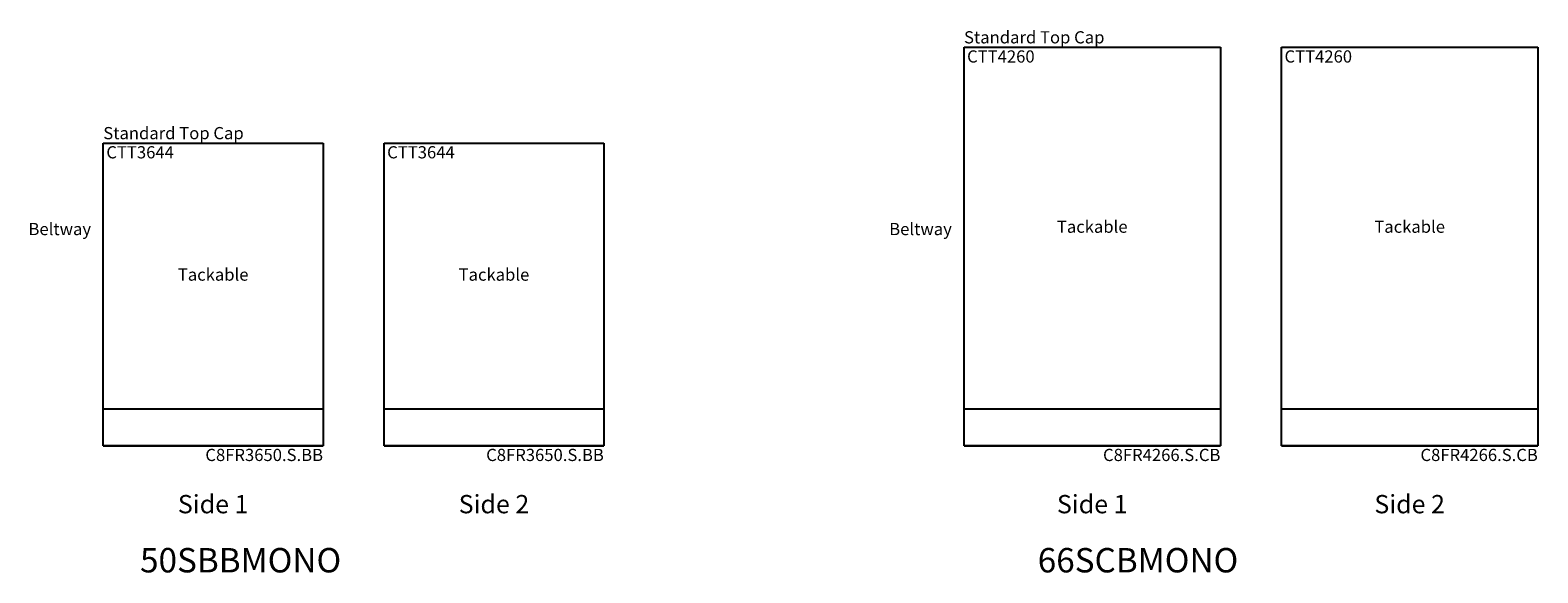
# Model space of a CAD drawing. Units: inches. Extents: x -212 to 474, y -143 to 56.
# Drawn here: x 227 to 474, y -61 to 28 of the extents above; entities that cross this region are included whole.
import ezdxf

# ---------------------------------------------------------------- set-up
doc = ezdxf.new("R2010")
doc.units = ezdxf.units.IN
doc.header["$MEASUREMENT"] = 0
doc.layers.add('A-FURN-PANEL-ELEVATION', color=7, linetype='Continuous')
doc.styles.get("Standard").update_dxf_attribs({"font": 'arial.ttf'})

# ---------------------------------------------------------------- blocks, each defined once
blk = doc.blocks.new('50SBBMONO Elevation')
at = {"layer": 'A-FURN-PANEL-ELEVATION'}
for p, q in [((42, 27), (42, 76.6054)), ((42, 76.6054), (78, 76.6054)), ((42, 32.99), (42, 76.59)), ((42, 76.59), (78, 76.59)), ((78, 76.6054), (78, 27)), ((78, 76.59), (78, 32.99)), ((88, 27), (88, 76.6054)), ((88, 76.6054), (124, 76.6054)), ((88, 32.99), (88, 76.59)), ((88, 76.59), (124, 76.59)), ((124, 76.6054), (124, 27)), ((124, 76.59), (124, 32.99)), ((78, 32.99), (42, 32.99)), ((124, 32.99), (88, 32.99)), ((42, 27), (78, 27)), ((78, 27), (42, 27)), ((88, 27), (124, 27)), ((124, 27), (88, 27))]:
    blk.add_line(p, q, dxfattribs=at)
at = {"flags": 1}
blk.add_attdef('CAPPANELWIDTH', (0, 0), '', height=0.001, dxfattribs=at)
blk.add_attdef('CAPPANELWIDTH', (0, 0), '', height=0.001, dxfattribs=at)
blk.add_attdef('CAPPANELWIDTH', (0, 0), '', height=0.001, dxfattribs=at)
at = {"layer": 'A-FURN-PANEL-ELEVATION'}
for s, insert, char_height, attachment_point in [('Standard Top Cap', (42, 76.6054), 2, 7), ('CTT3644', (42.5, 76.09), 2, 1), ('CTT3644', (88.5, 76.09), 2, 1), ('Beltway', (40, 60.89), 2, 9), ('Tackable', (60, 54.79), 2, 5), ('Tackable', (106, 54.79), 2, 5), ('C8FR3650.S.BB', (78, 26.5), 2, 3), ('C8FR3650.S.BB', (124, 26.5), 2, 3), ('Side 1', (60, 15), 3, 8), ('Side 2', (106, 15), 3, 8), ('50SBBMONO', (64.5, 5), 4, 8)]:
    blk.add_mtext(s, dxfattribs=dict(at, insert=insert, char_height=char_height, attachment_point=attachment_point))
blk = doc.blocks.new('66SCBMONO Elevation')
at = {"layer": 'A-FURN-PANEL-ELEVATION'}
for p, q in [((42, 27), (42, 92.3054)), ((42, 92.3054), (84, 92.3054)), ((42, 32.99), (42, 92.29)), ((42, 92.29), (84, 92.29)), ((84, 92.3054), (84, 27)), ((84, 92.29), (84, 32.99)), ((94, 27), (94, 92.3054)), ((94, 92.3054), (136, 92.3054)), ((94, 32.99), (94, 92.29)), ((94, 92.29), (136, 92.29)), ((136, 92.3054), (136, 27)), ((136, 92.29), (136, 32.99)), ((84, 32.99), (42, 32.99)), ((136, 32.99), (94, 32.99)), ((42, 27), (84, 27)), ((84, 27), (42, 27)), ((94, 27), (136, 27)), ((136, 27), (94, 27))]:
    blk.add_line(p, q, dxfattribs=at)
at = {"flags": 1}
blk.add_attdef('CAPPANELWIDTH', (0, 0), '', height=0.001, dxfattribs=at)
blk.add_attdef('CAPPANELWIDTH', (0, 0), '', height=0.001, dxfattribs=at)
blk.add_attdef('CAPPANELWIDTH', (0, 0), '', height=0.001, dxfattribs=at)
at = {"layer": 'A-FURN-PANEL-ELEVATION'}
for s, insert, char_height, attachment_point in [('Standard Top Cap', (42, 92.3054), 2, 7), ('CTT4260', (42.5, 91.79), 2, 1), ('CTT4260', (94.5, 91.79), 2, 1), ('Beltway', (40, 60.89), 2, 9), ('Tackable', (63, 62.64), 2, 5), ('Tackable', (115, 62.64), 2, 5), ('C8FR4266.S.CB', (84, 26.5), 2, 3), ('C8FR4266.S.CB', (136, 26.5), 2, 3), ('Side 1', (63, 15), 3, 8), ('Side 2', (115, 15), 3, 8), ('66SCBMONO', (70.5, 5), 4, 8)]:
    blk.add_mtext(s, dxfattribs=dict(at, insert=insert, char_height=char_height, attachment_point=attachment_point))

msp = doc.modelspace()

# ---------------------------------------------------------------- block references
for name, p in [('66SCBMONO Elevation', (338.4, -67.13)), ('50SBBMONO Elevation', (197.4, -67.13))]:
    msp.add_blockref(name, p)

doc.saveas('drawing.dxf')
